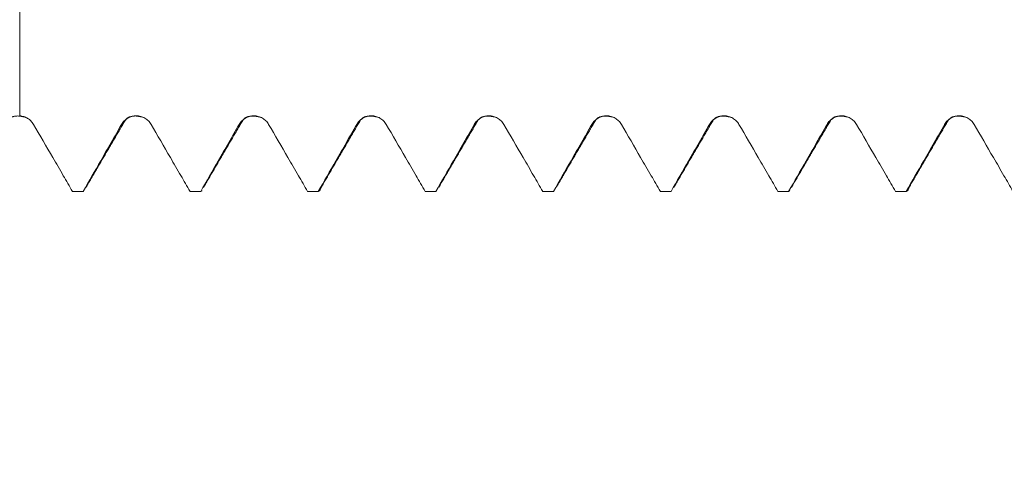
# Model space of a CAD drawing. Units: millimetres. Extents: x -21 to 56, y -82 to 23.
# Drawn here: x 28 to 32, y -3 to -1 of the extents above; entities that cross this region are included whole.
import ezdxf

# ---------------------------------------------------------------- set-up
doc = ezdxf.new("R2010")
doc.units = ezdxf.units.MM
for name, color, linetype in [('1', 4, 'Continuous'), ('2', 7, 'Continuous'), ('SK2', 7, 'Continuous')]:
    doc.layers.add(name, color=color, linetype=linetype)
doc.styles.add('iso_b_vert', font='simplex.shx')
doc.dimstyles.get("Standard").update_dxf_attribs({"dimtxt": 0.18, "dimasz": 0.18, "dimexe": 0.18, "dimexo": 0.0625, "dimgap": 0.09, "dimtad": 1, "dimzin": 0, "dimdsep": 52, "dimtxsty": 'Standard', "dimcen": 0.09, "dimadec": 0, "dimazin": 0, "dimtfac": 1, "dimtdec": 4, "dimtofl": 0, "dimtmove": 0, "dimatfit": 3, "dimfxl": 1, "dimtolj": 1, "dimtzin": 0, "dimarcsym": 0})

# ---------------------------------------------------------------- blocks, each defined once
blk = doc.blocks.new('_U2')
at = {"layer": 'SK2', "lineweight": 13}
for p, q in [((26, -3.129865), (26, -10.542365)), ((35, -3.129865), (35, -10.542365)), ((26, -8.542365), (52.091065, -8.542365))]:
    blk.add_line(p, q, dxfattribs=at)
at = {"layer": 'SK2', "lineweight": 18}
for points in [[(26, -8.542365), (29.499998, -8.081581), (29.500002, -9.003149)], [(35, -8.542365), (31.500002, -9.003149), (31.499998, -8.081581)]]:
    blk.add_solid(points, dxfattribs=at)
at = {"layer": 'SK2', "lineweight": 18, "attachment_point": 7, "line_spacing_factor": 1.084337, "style": 'iso_b_vert'}
for s, insert, char_height in [('\\W0.8315;\\W0.4158;%%p\\W0.8315;0.5', (44.974328, -7.30477), 2.5), ('\\W0.5742;9', (41.159, -7.657251), 3)]:
    blk.add_mtext(s, dxfattribs=dict(at, insert=insert, char_height=char_height))
blk = doc.blocks.new('_U3')
at = {"layer": 'SK2', "lineweight": 13}
for p, q in [((17, -2.7225), (17, -33.042365)), ((35, -3.129865), (35, -33.042365)), ((35, -31.042365), (17, -31.042365))]:
    blk.add_line(p, q, dxfattribs=at)
at = {"layer": 'SK2', "lineweight": 18}
for points in [[(17, -31.042365), (20.499998, -30.581581), (20.500002, -31.503149)], [(35, -31.042365), (31.500002, -31.503149), (31.499998, -30.581581)]]:
    blk.add_solid(points, dxfattribs=at)
at = {"layer": 'SK2', "lineweight": 18, "insert": (24.742115, -30.157251), "char_height": 3, "attachment_point": 7, "line_spacing_factor": 1.084337, "style": 'iso_b_vert'}
blk.add_mtext('\\W0.5321;18', dxfattribs=at)
blk = doc.blocks.new('_U4')
at = {"layer": '2', "lineweight": 13}
for p, q in [((19.7, -1.5875), (19.7, -22.042365)), ((35, -3.129865), (35, -22.042365)), ((35, -20.042365), (19.7, -20.042365))]:
    blk.add_line(p, q, dxfattribs=at)
at = {"layer": '2', "lineweight": 18}
for points in [[(19.7, -20.042365), (23.199998, -19.581581), (23.200002, -20.503149)], [(35, -20.042365), (31.500002, -20.503149), (31.499998, -19.581581)]]:
    blk.add_solid(points, dxfattribs=at)
at = {"layer": '2', "lineweight": 18, "insert": (24.363486, -19.157251), "char_height": 3, "attachment_point": 7, "line_spacing_factor": 1.084337, "style": 'iso_b_vert'}
blk.add_mtext('\\W0.6563;15.3', dxfattribs=at)

msp = doc.modelspace()

# ---------------------------------------------------------------- linework, layer by layer
at = {"layer": '1', "lineweight": 18}
for p, q in [((27.7925, -1.5424), (27.8381, -1.5424)), ((28.2925, -1.5424), (28.3381, -1.5424)), ((28.343, -1.5395), (28.3375, -1.5423)), ((28.7925, -1.5424), (28.8381, -1.5424)), ((29.2925, -1.5424), (29.3381, -1.5424)), ((29.7925, -1.5424), (29.8381, -1.5424)), ((30.2925, -1.5424), (30.3381, -1.5424)), ((30.7925, -1.5424), (30.8381, -1.5424)), ((30.8431, -1.5393), (30.8375, -1.5423)), ((31.2925, -1.5424), (31.3381, -1.5424))]:
    msp.add_line(p, q, dxfattribs=at)
for points, knots in [([(27.5675, -0.6345), (27.5675, -0.6513), (27.5675, -0.7108), (27.5675, -0.8353), (27.5675, -0.9762), (27.5675, -1.0866), (27.5675, -1.1399), (27.5675, -1.1812), (27.5675, -1.1997), (27.5675, -1.2182), (27.5675, -1.2212)], [0, 0, 0, 0, 0.120187, 0.386905, 0.653623, 0.786982, 0.920341, 0.920341, 0.987021, 1, 1, 1, 1]), ([(27.6262, -1.2573), (27.6231, -1.2521), (27.6195, -1.2473), (27.6112, -1.2388), (27.6065, -1.235), (27.5963, -1.2288), (27.5908, -1.2263), (27.5794, -1.2227), (27.5736, -1.2216), (27.5675, -1.2212)], [0, 0, 0, 0, 0.25, 0.25, 0.5, 0.5, 0.75, 0.75, 1, 1, 1, 1]), ([(28.1262, -1.2573), (28.123, -1.2518), (28.1191, -1.2468), (28.1102, -1.2379), (28.1051, -1.234), (28.0942, -1.2277), (28.0883, -1.2253), (28.0761, -1.222), (28.0699, -1.2211), (28.0572, -1.2211), (28.0509, -1.2219), (28.0387, -1.2251), (28.0328, -1.2276), (28.0219, -1.2339), (28.0168, -1.2378), (28.0079, -1.2467), (28.0041, -1.2517), (28.0009, -1.2573)], [0, 0, 0, 0, 0.125, 0.125, 0.25, 0.25, 0.375, 0.375, 0.5, 0.5, 0.625, 0.625, 0.75, 0.75, 0.875, 0.875, 1, 1, 1, 1]), ([(28.6262, -1.2573), (28.623, -1.2518), (28.6191, -1.2468), (28.6102, -1.2379), (28.6051, -1.234), (28.5942, -1.2277), (28.5883, -1.2253), (28.5761, -1.222), (28.5699, -1.2211), (28.5572, -1.2211), (28.5509, -1.2219), (28.5387, -1.2252), (28.5328, -1.2276), (28.5219, -1.2339), (28.5168, -1.2378), (28.5079, -1.2467), (28.5041, -1.2517), (28.5009, -1.2573)], [0, 0, 0, 0, 0.125, 0.125, 0.25, 0.25, 0.375, 0.375, 0.5, 0.5, 0.625, 0.625, 0.75, 0.75, 0.875, 0.875, 1, 1, 1, 1]), ([(29.1262, -1.2573), (29.123, -1.2518), (29.1191, -1.2468), (29.1102, -1.2379), (29.1051, -1.234), (29.0943, -1.2277), (29.0883, -1.2253), (29.0762, -1.222), (29.0699, -1.2211), (29.0572, -1.2211), (29.0509, -1.2219), (29.0387, -1.2251), (29.0328, -1.2276), (29.0219, -1.2339), (29.0168, -1.2378), (29.0079, -1.2467), (29.0041, -1.2517), (29.0009, -1.2573)], [0, 0, 0, 0, 0.125, 0.125, 0.25, 0.25, 0.375, 0.375, 0.5, 0.5, 0.625, 0.625, 0.75, 0.75, 0.875, 0.875, 1, 1, 1, 1]), ([(29.6262, -1.2573), (29.623, -1.2518), (29.6191, -1.2468), (29.6102, -1.2379), (29.6051, -1.234), (29.5943, -1.2278), (29.5883, -1.2253), (29.5762, -1.222), (29.5699, -1.2211), (29.5572, -1.2211), (29.5509, -1.2219), (29.5387, -1.2252), (29.5328, -1.2276), (29.5219, -1.2339), (29.5168, -1.2378), (29.5079, -1.2467), (29.5041, -1.2517), (29.5009, -1.2573)], [0, 0, 0, 0, 0.125, 0.125, 0.25, 0.25, 0.375, 0.375, 0.5, 0.5, 0.625, 0.625, 0.75, 0.75, 0.875, 0.875, 1, 1, 1, 1]), ([(30.1262, -1.2573), (30.123, -1.2518), (30.1191, -1.2468), (30.1102, -1.2379), (30.1051, -1.234), (30.0943, -1.2278), (30.0883, -1.2253), (30.0762, -1.222), (30.0699, -1.2212), (30.0572, -1.2211), (30.0509, -1.2219), (30.0387, -1.2252), (30.0328, -1.2276), (30.0219, -1.2339), (30.0168, -1.2378), (30.0079, -1.2467), (30.0041, -1.2518), (30.0009, -1.2573)], [0, 0, 0, 0, 0.125, 0.125, 0.25, 0.25, 0.375, 0.375, 0.5, 0.5, 0.625, 0.625, 0.75, 0.75, 0.875, 0.875, 1, 1, 1, 1]), ([(30.6262, -1.2573), (30.623, -1.2518), (30.6191, -1.2469), (30.6102, -1.238), (30.6051, -1.2341), (30.5943, -1.2278), (30.5883, -1.2253), (30.5762, -1.222), (30.5699, -1.2212), (30.5572, -1.2211), (30.5509, -1.2219), (30.5387, -1.2252), (30.5328, -1.2276), (30.5219, -1.2339), (30.5168, -1.2378), (30.5079, -1.2467), (30.5041, -1.2517), (30.5009, -1.2573)], [0, 0, 0, 0, 0.125, 0.125, 0.25, 0.25, 0.375, 0.375, 0.5, 0.5, 0.625, 0.625, 0.75, 0.75, 0.875, 0.875, 1, 1, 1, 1]), ([(31.1262, -1.2573), (31.123, -1.2518), (31.1191, -1.2469), (31.1102, -1.238), (31.1051, -1.2341), (31.0943, -1.2278), (31.0883, -1.2253), (31.0762, -1.222), (31.0699, -1.2212), (31.0572, -1.2211), (31.0509, -1.2219), (31.0387, -1.2252), (31.0328, -1.2276), (31.0219, -1.2339), (31.0168, -1.2378), (31.0079, -1.2467), (31.0041, -1.2518), (31.0009, -1.2573)], [0, 0, 0, 0, 0.125, 0.125, 0.25, 0.25, 0.375, 0.375, 0.5, 0.5, 0.625, 0.625, 0.75, 0.75, 0.875, 0.875, 1, 1, 1, 1]), ([(31.6262, -1.2573), (31.623, -1.2518), (31.6192, -1.2469), (31.6102, -1.238), (31.6051, -1.2341), (31.5943, -1.2278), (31.5883, -1.2253), (31.5762, -1.222), (31.5699, -1.2212), (31.5572, -1.2211), (31.551, -1.2219), (31.5387, -1.2252), (31.5328, -1.2276), (31.5219, -1.2339), (31.5168, -1.2378), (31.5079, -1.2467), (31.5041, -1.2518), (31.5009, -1.2573)], [0, 0, 0, 0, 0.125, 0.125, 0.25, 0.25, 0.375, 0.375, 0.5, 0.5, 0.625, 0.625, 0.75, 0.75, 0.875, 0.875, 1, 1, 1, 1]), ([(27.7919, -1.5423), (27.7789, -1.5201), (27.766, -1.4978), (27.7381, -1.4498), (27.7232, -1.4241), (27.6809, -1.3513), (27.6536, -1.3043), (27.6262, -1.2573)], [0, 0, 0, 0, 0.234287, 0.234287, 0.504961, 0.504961, 1, 1, 1, 1]), ([(28.0009, -1.2573), (27.9861, -1.2831), (27.9713, -1.3089), (27.9418, -1.3605), (27.927, -1.3863), (27.8873, -1.4555), (27.8624, -1.4989), (27.8375, -1.5423)], [0, 0, 0, 0, 0.271569, 0.271569, 0.543139, 0.543139, 1, 1, 1, 1]), ([(28.2919, -1.5423), (28.2789, -1.52), (28.266, -1.4978), (28.2381, -1.4498), (28.2232, -1.424), (28.1809, -1.3513), (28.1535, -1.3043), (28.1262, -1.2573)], [0, 0, 0, 0, 0.234411, 0.234411, 0.505092, 0.505092, 1, 1, 1, 1]), ([(28.5009, -1.2573), (28.4861, -1.2831), (28.4713, -1.3089), (28.4418, -1.3605), (28.427, -1.3863), (28.3873, -1.4555), (28.3624, -1.4989), (28.3375, -1.5423)], [0, 0, 0, 0, 0.271581, 0.271581, 0.543163, 0.543163, 1, 1, 1, 1]), ([(28.7919, -1.5423), (28.779, -1.5201), (28.766, -1.4978), (28.7382, -1.4498), (28.7232, -1.4241), (28.6809, -1.3513), (28.6536, -1.3043), (28.6262, -1.2573)], [0, 0, 0, 0, 0.234256, 0.234256, 0.504935, 0.504935, 1, 1, 1, 1]), ([(29.0009, -1.2573), (28.9861, -1.2831), (28.9714, -1.3089), (28.9418, -1.3605), (28.927, -1.3863), (28.8873, -1.4555), (28.8624, -1.4989), (28.8375, -1.5423)], [0, 0, 0, 0, 0.271574, 0.271574, 0.543148, 0.543148, 1, 1, 1, 1]), ([(29.2919, -1.5423), (29.2789, -1.5201), (29.266, -1.4978), (29.2381, -1.4498), (29.2232, -1.4241), (29.1809, -1.3513), (29.1536, -1.3043), (29.1262, -1.2573)], [0, 0, 0, 0, 0.234301, 0.234301, 0.504994, 0.504994, 1, 1, 1, 1]), ([(29.5009, -1.2573), (29.4861, -1.2831), (29.4714, -1.3089), (29.4418, -1.3605), (29.427, -1.3863), (29.3873, -1.4555), (29.3624, -1.4989), (29.3375, -1.5423)], [0, 0, 0, 0, 0.271588, 0.271588, 0.543175, 0.543175, 1, 1, 1, 1]), ([(29.7919, -1.5423), (29.7789, -1.5201), (29.766, -1.4978), (29.7381, -1.4498), (29.7232, -1.4241), (29.6809, -1.3513), (29.6536, -1.3043), (29.6262, -1.2573)], [0, 0, 0, 0, 0.234321, 0.234321, 0.505014, 0.505014, 1, 1, 1, 1]), ([(30.0009, -1.2573), (29.9861, -1.2831), (29.9714, -1.3089), (29.9418, -1.3605), (29.927, -1.3863), (29.8873, -1.4555), (29.8624, -1.4989), (29.8375, -1.5423)], [0, 0, 0, 0, 0.27159, 0.27159, 0.54318, 0.54318, 1, 1, 1, 1]), ([(30.2919, -1.5423), (30.279, -1.5201), (30.266, -1.4978), (30.2382, -1.4498), (30.2232, -1.4241), (30.1809, -1.3513), (30.1536, -1.3043), (30.1262, -1.2573)], [0, 0, 0, 0, 0.234279, 0.234279, 0.50497, 0.50497, 1, 1, 1, 1]), ([(30.5009, -1.2573), (30.4861, -1.2831), (30.4714, -1.3089), (30.4418, -1.3605), (30.427, -1.3863), (30.3873, -1.4555), (30.3624, -1.4989), (30.3375, -1.5423)], [0, 0, 0, 0, 0.271589, 0.271589, 0.543178, 0.543178, 1, 1, 1, 1]), ([(30.7919, -1.5423), (30.7789, -1.5201), (30.766, -1.4978), (30.7381, -1.4498), (30.7232, -1.4241), (30.6809, -1.3514), (30.6536, -1.3043), (30.6262, -1.2573)], [0, 0, 0, 0, 0.234244, 0.234244, 0.504957, 0.504957, 1, 1, 1, 1]), ([(31.0009, -1.2573), (30.9861, -1.2831), (30.9714, -1.3089), (30.9418, -1.3605), (30.927, -1.3863), (30.8873, -1.4555), (30.8624, -1.4989), (30.8375, -1.5423)], [0, 0, 0, 0, 0.271603, 0.271603, 0.543206, 0.543206, 1, 1, 1, 1]), ([(31.2919, -1.5423), (31.279, -1.5201), (31.266, -1.4978), (31.2382, -1.4498), (31.2232, -1.4241), (31.1809, -1.3514), (31.1536, -1.3043), (31.1262, -1.2573)], [0, 0, 0, 0, 0.23427, 0.23427, 0.504973, 0.504973, 1, 1, 1, 1]), ([(31.5009, -1.2573), (31.4861, -1.2831), (31.4714, -1.3089), (31.4418, -1.3605), (31.427, -1.3863), (31.3873, -1.4555), (31.3624, -1.4989), (31.3375, -1.5423)], [0, 0, 0, 0, 0.271596, 0.271596, 0.543193, 0.543193, 1, 1, 1, 1]), ([(31.7919, -1.5423), (31.779, -1.5201), (31.766, -1.4978), (31.7382, -1.4498), (31.7232, -1.4241), (31.6809, -1.3514), (31.6536, -1.3043), (31.6262, -1.2573)], [0, 0, 0, 0, 0.234198, 0.234198, 0.504902, 0.504902, 1, 1, 1, 1]), ([(28.8509, -1.5226), (28.8508, -1.5229), (28.8507, -1.5232), (28.8497, -1.5261), (28.8488, -1.5285), (28.8444, -1.539), (28.841, -1.5428), (28.8375, -1.5423)], [0, 0, 0, 0, 0.020189, 0.020189, 0.216151, 0.216151, 1, 1, 1, 1]), ([(31.3509, -1.5226), (31.3508, -1.5229), (31.3507, -1.5231), (31.3497, -1.5261), (31.3488, -1.5285), (31.3445, -1.5389), (31.341, -1.5428), (31.3375, -1.5423)], [0, 0, 0, 0, 0.020674, 0.020674, 0.216539, 0.216539, 1, 1, 1, 1])]:
    msp.add_open_spline(points, degree=3, knots=knots, dxfattribs=at)
for points, degree in [([(27.516, -1.2403), (27.5401, -1.2095), (27.598, -1.23)], 2), ([(27.8498, -1.5244), (27.9329, -1.3821), (28.016, -1.2403)], 2), ([(28.016, -1.2403), (28.0401, -1.2095), (28.098, -1.23)], 2), ([(28.3498, -1.5244), (28.4329, -1.3821), (28.516, -1.2403)], 2), ([(28.516, -1.2402), (28.54, -1.2096), (28.598, -1.23)], 2), ([(28.8498, -1.5244), (28.9329, -1.3821), (29.016, -1.2403)], 2), ([(29.016, -1.2402), (29.04, -1.2096), (29.098, -1.23)], 2), ([(29.3498, -1.5244), (29.4329, -1.3821), (29.516, -1.2403)], 2), ([(29.516, -1.2402), (29.54, -1.2096), (29.598, -1.23)], 2), ([(29.8498, -1.5244), (29.9329, -1.3821), (30.016, -1.2403)], 2), ([(30.016, -1.2402), (30.04, -1.2096), (30.098, -1.23)], 2), ([(30.3498, -1.5244), (30.4329, -1.3821), (30.516, -1.2403)], 2), ([(30.516, -1.2402), (30.54, -1.2096), (30.598, -1.23)], 2), ([(30.8498, -1.5243), (30.9329, -1.382), (31.016, -1.2403)], 2), ([(31.016, -1.2402), (31.0401, -1.2095), (31.0981, -1.2301)], 2), ([(31.3499, -1.5243), (31.4329, -1.382), (31.516, -1.2403)], 2), ([(31.516, -1.2402), (31.5401, -1.2095), (31.5981, -1.2301)], 2), ([(27.7919, -1.5423), (27.8071, -1.5423), (27.8223, -1.5423), (27.8375, -1.5423)], 3), ([(28.2919, -1.5423), (28.3071, -1.5423), (28.3223, -1.5423), (28.3375, -1.5423)], 3), ([(28.7919, -1.5423), (28.8071, -1.5423), (28.8223, -1.5423), (28.8375, -1.5423)], 3), ([(29.2919, -1.5423), (29.3071, -1.5423), (29.3223, -1.5423), (29.3375, -1.5423)], 3), ([(29.7919, -1.5423), (29.8071, -1.5423), (29.8223, -1.5423), (29.8375, -1.5423)], 3), ([(30.2919, -1.5423), (30.3071, -1.5423), (30.3223, -1.5423), (30.3375, -1.5423)], 3), ([(30.7919, -1.5423), (30.8071, -1.5423), (30.8223, -1.5423), (30.8375, -1.5423)], 3), ([(31.2919, -1.5423), (31.3071, -1.5423), (31.3223, -1.5423), (31.3375, -1.5423)], 3)]:
    msp.add_open_spline(points, degree=degree, dxfattribs=at)

# ---------------------------------------------------------------- dimensions: what is measured, and where the dimension line sits
at = {"layer": '2', "lineweight": 18}
dim = msp.add_linear_dim(base=(19.7, -20.0424), p1=(35, -1.5424), p2=(19.7, 0), dimstyle='Standard', override={"dimtxt": 3, "dimasz": 3.5, "dimexe": 2, "dimexo": 1.5875, "dimgap": 1.5, "dimtad": 1, "dimtih": 1, "dimtoh": 0, "dimdec": 1, "dimlfac": 1, "dimzin": 8, "dimdsep": 46, "dimlunit": 2, "dimpost": '<>', "dimtxsty": 'iso_b_vert', "dimsah": 1, "dimse1": 0, "dimse2": 0, "dimsd1": 0, "dimsd2": 0, "dimclrd": 2, "dimclre": 2, "dimclrt": 2, "dimtol": 0, "dimtm": -0.1, "dimtfac": 1.166667, "dimtdec": 3, "dimtofl": 1, "dimtmove": 0, "dimtzin": 8, "dimlwd": 13, "dimlwe": 13}, dxfattribs=at)
dim.commit()
dim.dimension.update_dxf_attribs({"geometry": '_U4', "text_midpoint": (27.35, -20.0424)})
at = {"layer": 'SK2', "lineweight": 18}
for base, p2, override, picture, middle in [((17, -31.0424), (17, -1.135), {"dimtxt": 3, "dimasz": 3.5, "dimexe": 2, "dimexo": 1.5875, "dimgap": 1.5, "dimtad": 1, "dimtih": 1, "dimtoh": 0, "dimdec": 1, "dimlfac": 1, "dimzin": 8, "dimdsep": 46, "dimlunit": 2, "dimpost": '<>', "dimtxsty": 'iso_b_vert', "dimsah": 1, "dimse1": 0, "dimse2": 0, "dimsd1": 0, "dimsd2": 0, "dimclrd": 2, "dimclre": 2, "dimclrt": 2, "dimtol": 0, "dimtm": -0.1, "dimtfac": 1.166667, "dimtdec": 3, "dimtofl": 1, "dimtmove": 0, "dimtzin": 8, "dimlwd": 13, "dimlwe": 13}, '_U3', (26, -31.0424)), ((26, -8.5424), (26, -1.5424), {"dimtxt": 3, "dimasz": 3.5, "dimexe": 2, "dimexo": 1.5875, "dimgap": 1.5, "dimtad": 1, "dimtih": 1, "dimtoh": 0, "dimdec": 1, "dimlfac": 1, "dimzin": 8, "dimdsep": 46, "dimlunit": 2, "dimpost": '<>', "dimtxsty": 'iso_b_vert', "dimsah": 1, "dimse1": 0, "dimse2": 0, "dimsd1": 0, "dimsd2": 0, "dimclrd": 2, "dimclre": 2, "dimclrt": 2, "dimtol": 1, "dimlim": 0, "dimtp": 0.5, "dimtm": 0.5, "dimtfac": 0.833333, "dimtdec": 3, "dimtofl": 1, "dimtmove": 0, "dimtzin": 8, "dimlwd": 13, "dimlwe": 13}, '_U2', (47.4286, -8.5424))]:
    dim = msp.add_linear_dim(base=base, p1=(35, -1.5424), p2=p2, dimstyle='Standard', override=override, dxfattribs=at)
    dim.commit()
    dim.dimension.update_dxf_attribs({"geometry": picture, "text_midpoint": middle})

doc.saveas('drawing.dxf')
